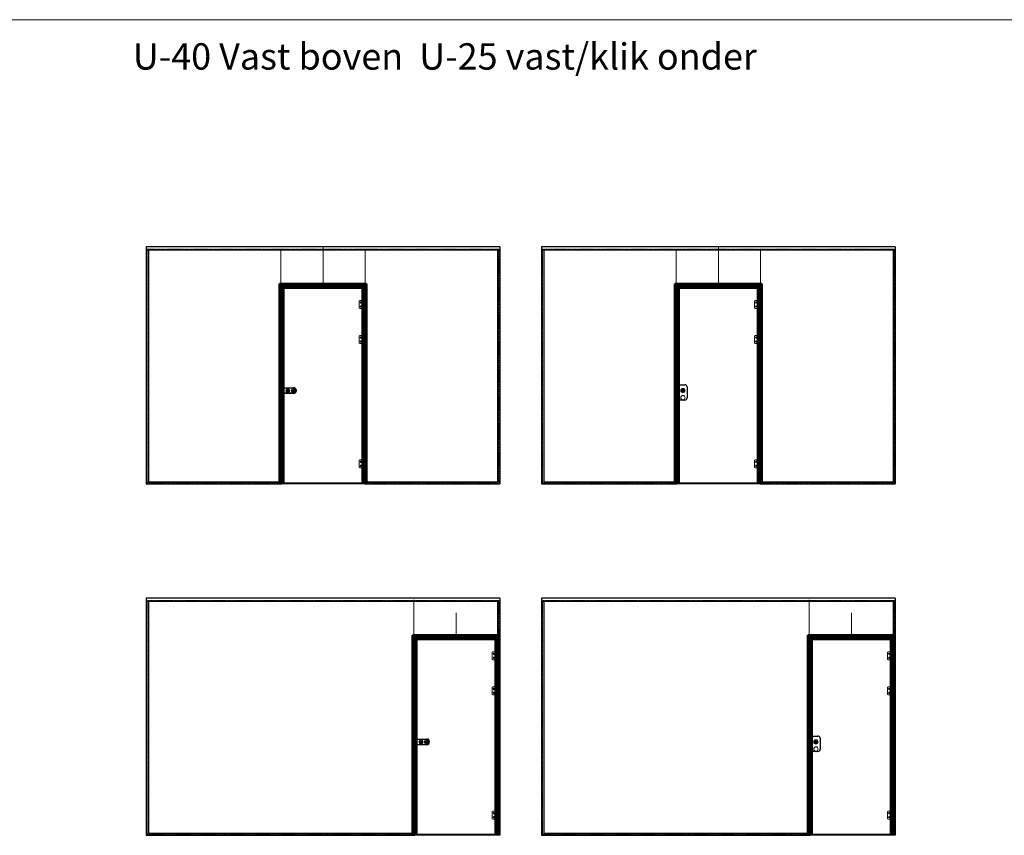
# Model space of a CAD drawing. Units: millimetres. Extents: x -13010 to 220590, y -39988 to 46117.
# Drawn here: x 60730 to 71937, y 36832 to 46117 of the extents above; entities that cross this region are included whole.
import ezdxf

# ---------------------------------------------------------------- set-up
doc = ezdxf.new("R2010")
doc.units = ezdxf.units.MM
for name, pattern in [('CENTRE', [50.8, 31.75, -6.35, 6.35, -6.35]), ('Dash', [6.35, 3.175, -3.175]), ('DASHED', [0.2068, 0.1655, -0.0413]), ('HIDDEN', [4.5, 1.5, -1.5, 1.5]), ('MITTELLINIE-K', [0.28, 0.2, -0.04, 0, -0.04]), ('VERDECKT', [0.2, 0.1, -0.1])]:
    doc.linetypes.add(name, pattern=pattern)
doc.layers.get('0').update_dxf_attribs({"lineweight": 9})
for name, color, linetype, lineweight in [('34 glas', 1, 'Continuous', 9), ('6045 kozijnprofiel', 160, 'Continuous', 50), ('freeslijn', 230, 'Continuous', 9), ('paumelle glasdeur', 42, 'Continuous', 9), ('ZEICHNUNG', 7, 'Continuous', 18)]:
    doc.layers.add(name, color=color, linetype=linetype, lineweight=lineweight)
for name, color, linetype in [('as', 160, 'Continuous'), ('beslag', 53, 'Continuous'), ('Dick', 5, 'Continuous'), ('Mittellinie', 7, 'CENTRE'), ('Mittellinie-K', 7, 'MITTELLINIE-K'), ('paumelle vastdeel', 10, 'Continuous'), ('tekst', 7, 'Continuous'), ('u profiel', 6, 'Continuous'), ('vastdeel', 1, 'Continuous'), ('Verdeckt', 7, 'VERDECKT'), ('voetstuk', 35, 'Continuous')]:
    doc.layers.add(name, color=color, linetype=linetype)
doc.styles.get("Standard").update_dxf_attribs({"font": 'calibri.ttf'})

# ---------------------------------------------------------------- blocks, each defined once
blk = doc.blocks.new('A$C49C10B8F')
at = {"layer": 'voetstuk'}
for p, q in [((0, 3), (0, 0)), ((0, 3), (32, 3)), ((0, 0), (56, 0)), ((34, 3), (54, 3)), ((54, 27), (54, 3)), ((54, 27), (56, 27)), ((56, 27), (56, 0))]:
    blk.add_line(p, q, dxfattribs=at)
at = {"layer": 'voetstuk', "linetype": 'DASHED', "lineweight": 9}
for p, q in [((15, 1), (13, 3)), ((21, 1), (23, 3)), ((41, 1), (39, 3)), ((47, 1), (49, 3))]:
    blk.add_line(p, q, dxfattribs=at)
at = {"layer": 'voetstuk', "linetype": 'DASHED'}
for p, q in [((15, 1), (15, 0)), ((21, 1), (21, 0)), ((41, 1), (41, 0)), ((47, 1), (47, 0))]:
    blk.add_line(p, q, dxfattribs=at)
at = {"layer": 'voetstuk', "linetype": 'HIDDEN'}
for p, q in [((32, 3), (33, 1)), ((34, 3), (33, 1)), ((54, 25), (56, 25)), ((54, 20), (56, 20)), ((54, 14), (56, 14)), ((54, 9), (56, 9))]:
    blk.add_line(p, q, dxfattribs=at)
blk = doc.blocks.new('studio rondo loopslot')
at = {"layer": '34 glas'}
for centre in [(-121, 0), (-60, 0)]:
    blk.add_circle(centre, 22.5, dxfattribs=at)
at = {"layer": 'beslag'}
for p, q in [((-126, 33), (0, 33)), ((-126, 31), (-2, 31)), ((-72, 5), (-59, 5)), ((-2, 31), (-2, -31)), ((0, 33), (0, -32)), ((0, 15), (10, 15)), ((10, -14), (10, 15)), ((-2, -31), (-126, -31)), ((0, -32), (-126, -32)), ((-72, -5), (-59, -5)), ((0, -14), (10, -14))]:
    blk.add_line(p, q, dxfattribs=at)
for radius in [13, 10]:
    blk.add_circle((-118, 0), radius, dxfattribs=at)
for centre, radius, start, end in [((-126, 0), 32.5, 90, 270), ((-126, 0), 31, 90, 270), ((-72, 0), 5.3, 90, 270), ((-52, 0), 8.8, 217.0328, 142.9672)]:
    blk.add_arc(centre, radius, start, end, dxfattribs=at)
at = {"layer": 'beslag', "color": 0, "linetype": 'ByBlock'}
for p in [(-60, 18), (0, 8), (0, -27)]:
    blk.add_point(p, dxfattribs=at)
blk = doc.blocks.new('A$C0700132D')
at = {"layer": 'paumelle glasdeur', "linetype": 'Continuous'}
for p, q in [((-2, 90), (-2, 48)), ((-2, 90), (52, 90)), ((14, 48), (-2, 48)), ((1, 88), (12, 88)), ((52, 0), (11, 0)), ((62, 80), (62, 10))]:
    blk.add_line(p, q, dxfattribs=at)
at = {"layer": 'paumelle glasdeur', "linetype": 'HIDDEN', "ltscale": 4}
for p, q in [((1, 88), (1, 48)), ((12, 88), (12, 48))]:
    blk.add_line(p, q, dxfattribs=at)
at = {"layer": 'paumelle glasdeur', "linetype": 'Continuous', "lineweight": 9}
for p, q in [((11, 90), (11, 0)), ((13, 90), (13, 48)), ((14, 90), (14, 48))]:
    blk.add_line(p, q, dxfattribs=at)
at = {"layer": 'paumelle glasdeur', "linetype": 'HIDDEN', "ltscale": 2}
for centre in [(40, 68), (40, 23)]:
    blk.add_circle(centre, 6, dxfattribs=at)
at = {"layer": 'paumelle glasdeur'}
for centre in [(40, 68), (40, 23)]:
    blk.add_circle(centre, 3.25, dxfattribs=at)
at = {"layer": 'paumelle glasdeur', "linetype": 'Continuous'}
for centre, start, end in [((52, 80), 0, 90), ((52, 10), 270, 0)]:
    blk.add_arc(centre, 10, start, end, dxfattribs=at)
blk = doc.blocks.new('A$C70003B94')
at = {"layer": 'as', "linetype": 'Continuous'}
for p, q in [((0, 46), (16, 46)), ((0, 44), (0, 46)), ((0, 44), (16, 44)), ((3, 86), (12, 86)), ((3, 66), (3, 86)), ((3, 46), (3, 66)), ((3, 14), (3, 44)), ((13, 14), (3, 14)), ((12, 86), (13, 66)), ((13, 46), (13, 66)), ((13, 14), (13, 44)), ((16, 44), (16, 46))]:
    blk.add_line(p, q, dxfattribs=at)
at = {"layer": 'as', "linetype": 'HIDDEN'}
for p, q in [((3, 44), (3, 46)), ((13, 44), (13, 46))]:
    blk.add_line(p, q, dxfattribs=at)
blk.add_arc((8, 84), 3, 144.3147, 35.6853, dxfattribs=at)
at = {"layer": 'as', "linetype": 'Continuous'}
blk.add_arc((8, 84), 3, 35.6853, 144.3147, dxfattribs=at)
blk = doc.blocks.new('A$C7484727F')
at = {"layer": 'paumelle vastdeel', "linetype": 'Continuous', "lineweight": 9}
for centre in [(6, 39), (6, 6)]:
    blk.add_circle(centre, 1.57, dxfattribs=at)
at = {"layer": 'vastdeel', "linetype": 'Continuous'}
for p, q in [((0, 45), (0, 0)), ((32, 45), (0, 45)), ((19, 0), (0, 0)), ((16, 45), (16, 0)), ((19, 45), (19, 0)), ((29, 45), (29, 0)), ((32, 0), (29, 0)), ((32, 45), (32, 0))]:
    blk.add_line(p, q, dxfattribs=at)
at = {"layer": 'vastdeel', "linetype": 'HIDDEN'}
blk.add_line((19, 0), (29, 0), dxfattribs=at)

msp = doc.modelspace()

# ---------------------------------------------------------------- linework, layer by layer
for p, q in [((64682, 40832), (63712, 40832)), ((69182, 40832), (68212, 40832)), ((66195, 36832), (65226, 36832)), ((70695, 36832), (69726, 36832))]:
    msp.add_line(p, q)
at = {"layer": '34 glas', "linetype": 'Dash'}
for p, q in [((63702, 43504), (62182, 43504)), ((62182, 43504), (62182, 40844)), ((63702, 43504), (63702, 40844)), ((64662, 43504), (63702, 43504)), ((66183, 43504), (64663, 43504)), ((64663, 43504), (64663, 40844)), ((66183, 43504), (66183, 40844)), ((68202, 43504), (66682, 43504)), ((66682, 43504), (66682, 40844)), ((68202, 43504), (68202, 40844)), ((69162, 43504), (68202, 43504)), ((70683, 43504), (69163, 43504)), ((69163, 43504), (69163, 40844)), ((70683, 43504), (70683, 40844)), ((62182, 40844), (63702, 40844)), ((64663, 40844), (66183, 40844)), ((66682, 40844), (68202, 40844)), ((69163, 40844), (70683, 40844)), ((65215, 39504), (62182, 39504)), ((62182, 39504), (62182, 36844)), ((65215, 39512), (65215, 36844)), ((66183, 39504), (65216, 39504)), ((66183, 39504), (66183, 39095)), ((69715, 39504), (66682, 39504)), ((66682, 39504), (66682, 36844)), ((69715, 39512), (69715, 36844)), ((70683, 39504), (69716, 39504)), ((70683, 39504), (70683, 39095)), ((62182, 36844), (65215, 36844)), ((66682, 36844), (69715, 36844))]:
    msp.add_line(p, q, dxfattribs=at)
at = {"layer": '34 glas'}
for p, q in [((63702, 43504), (63702, 43095)), ((64662, 43504), (64662, 43095)), ((68202, 43504), (68202, 43095)), ((69162, 43504), (69162, 43095)), ((64662, 43095), (63702, 43095)), ((64644, 43076), (63722, 43076)), ((63722, 43076), (63722, 40845)), ((64644, 40845), (64644, 43076)), ((69162, 43095), (68202, 43095)), ((69144, 43076), (68222, 43076)), ((68222, 43076), (68222, 40845)), ((69144, 40845), (69144, 43076)), ((63722, 40845), (64644, 40845)), ((68222, 40845), (69144, 40845)), ((65216, 39504), (65216, 39095)), ((69716, 39504), (69716, 39095)), ((66183, 39095), (65216, 39095)), ((66158, 39076), (65236, 39076)), ((65236, 39076), (65236, 36845)), ((66158, 36845), (66158, 39076)), ((70683, 39095), (69716, 39095)), ((70658, 39076), (69736, 39076)), ((69736, 39076), (69736, 36845)), ((70658, 36845), (70658, 39076)), ((65236, 36845), (66158, 36845)), ((69736, 36845), (70658, 36845))]:
    msp.add_line(p, q, dxfattribs=at)
for centre, radius in [((64614, 42898), 8), ((64614, 42853), 8), ((69114, 42898), 8), ((69114, 42853), 8), ((64614, 42498), 8), ((69114, 42498), 8), ((64614, 42453), 8), ((69114, 42453), 8), ((68279, 41895), 25), ((68279, 41815), 25), ((64614, 41084), 8), ((64614, 41039), 8), ((69114, 41084), 8), ((69114, 41039), 8), ((66127, 38898), 8), ((70627, 38898), 8), ((66127, 38853), 8), ((70627, 38853), 8), ((66127, 38498), 8), ((66127, 38453), 8), ((70627, 38498), 8), ((70627, 38453), 8), ((69793, 37895), 25), ((69793, 37815), 25), ((66127, 37084), 8), ((66127, 37039), 8), ((70627, 37084), 8), ((70627, 37039), 8)]:
    msp.add_circle(centre, radius, dxfattribs=at)
at = {"layer": '6045 kozijnprofiel', "linetype": 'Continuous', "lineweight": 9, "ltscale": 10}
for p, q in [((64183, 43110), (64183, 43532)), ((68683, 43110), (68683, 43532)), ((63733, 43065), (63688, 43110)), ((68233, 43065), (68188, 43110)), ((65696, 39110), (65696, 39363)), ((70196, 39110), (70196, 39363)), ((65246, 39065), (65201, 39110)), ((69746, 39065), (69701, 39110))]:
    msp.add_line(p, q, dxfattribs=at)
at = {"layer": '6045 kozijnprofiel'}
for p, q in [((64678, 43110), (63688, 43110)), ((63688, 43110), (63688, 40832)), ((64648, 43080), (63718, 43080)), ((63718, 43080), (63718, 40832)), ((64633, 43065), (63733, 43065)), ((63733, 43065), (63733, 40832)), ((64633, 43065), (64633, 40832)), ((64648, 43080), (64648, 40832)), ((64678, 43110), (64678, 40832)), ((69178, 43110), (68188, 43110)), ((68188, 43110), (68188, 40832)), ((69148, 43080), (68218, 43080)), ((68218, 43080), (68218, 40832)), ((69133, 43065), (68233, 43065)), ((68233, 43065), (68233, 40832)), ((69133, 43065), (69133, 40832)), ((69148, 43080), (69148, 40832)), ((69178, 43110), (69178, 40832)), ((66191, 39110), (65201, 39110)), ((65201, 39110), (65201, 36832)), ((66161, 39080), (65231, 39080)), ((65231, 39080), (65231, 36832)), ((66146, 39065), (65246, 39065)), ((65246, 39065), (65246, 36832)), ((66146, 39065), (66146, 36832)), ((66161, 39080), (66161, 36832)), ((66191, 39110), (66191, 36832)), ((70691, 39110), (69701, 39110)), ((69701, 39110), (69701, 36832)), ((70661, 39080), (69731, 39080)), ((69731, 39080), (69731, 36832)), ((70646, 39065), (69746, 39065)), ((69746, 39065), (69746, 36832)), ((70646, 39065), (70646, 36832)), ((70661, 39080), (70661, 36832)), ((70691, 39110), (70691, 36832))]:
    msp.add_line(p, q, dxfattribs=at)
at = {"layer": '6045 kozijnprofiel', "color": 3}
for p, q in [((63709, 40857), (63709, 40832)), ((64658, 40857), (64658, 40832)), ((68209, 40857), (68209, 40832)), ((69158, 40857), (69158, 40832)), ((65222, 36857), (65222, 36832)), ((69722, 36857), (69722, 36832))]:
    msp.add_line(p, q, dxfattribs=at)
at = {"layer": 'Dick'}
for p, q in [((68211, 41940), (68211, 41937)), ((68211, 41934), (68211, 41937)), ((68212, 41937), (68211, 41937)), ((68211, 41913), (68211, 41934)), ((68212, 41934), (68211, 41934)), ((68212, 41913), (68211, 41913)), ((68211, 41913), (68211, 41909)), ((68212, 41940), (68219, 41940)), ((68219, 41937), (68212, 41937)), ((68219, 41934), (68212, 41934)), ((68219, 41913), (68212, 41913)), ((68219, 41940), (68222, 41940)), ((68219, 41937), (68219, 41940)), ((68219, 41937), (68219, 41934)), ((68222, 41937), (68219, 41937)), ((68219, 41934), (68219, 41913)), ((68222, 41934), (68219, 41934)), ((68222, 41913), (68219, 41913)), ((68219, 41909), (68219, 41913)), ((68222, 41962), (68224, 41960)), ((68222, 41962), (68302, 41962)), ((68222, 41787), (68222, 41962)), ((68222, 41952), (68222, 41944)), ((68222, 41952), (68222, 41952)), ((68222, 41944), (68222, 41944)), ((68327, 41937), (68327, 41812)), ((68211, 41907), (68211, 41909)), ((68212, 41909), (68211, 41909)), ((68219, 41909), (68212, 41909)), ((68212, 41906), (68219, 41906)), ((68219, 41909), (68219, 41907)), ((68222, 41909), (68219, 41909)), ((68219, 41906), (68222, 41906)), ((68222, 41857), (68221, 41856)), ((68222, 41856), (68221, 41856)), ((68221, 41823), (68221, 41856)), ((68222, 41823), (68221, 41823)), ((68222, 41823), (68221, 41823)), ((68222, 41857), (68222, 41857)), ((68222, 41823), (68222, 41856)), ((68222, 41823), (68222, 41823)), ((68222, 41818), (68222, 41810)), ((68222, 41818), (68222, 41818)), ((68222, 41810), (68222, 41810)), ((68274, 41900), (68283, 41900)), ((68274, 41890), (68274, 41900)), ((68274, 41900), (68275, 41899)), ((68274, 41890), (68275, 41891)), ((68276, 41890), (68274, 41890)), ((68275, 41899), (68283, 41899)), ((68275, 41891), (68275, 41899)), ((68276, 41891), (68275, 41891)), ((68276, 41891), (68276, 41890)), ((68276, 41890), (68276, 41887)), ((68276, 41890), (68282, 41890)), ((68282, 41889), (68276, 41889)), ((68282, 41891), (68282, 41887)), ((68284, 41891), (68282, 41891)), ((68282, 41891), (68282, 41891)), ((68283, 41891), (68282, 41891)), ((68283, 41900), (68284, 41891)), ((68283, 41899), (68283, 41900)), ((68283, 41899), (68283, 41891)), ((68284, 41891), (68283, 41891)), ((68224, 41789), (68222, 41787)), ((68302, 41787), (68222, 41787)), ((68234, 41783), (68233, 41783)), ((68278, 41787), (68278, 41786)), ((68278, 41786), (68280, 41786)), ((68280, 41787), (68280, 41786)), ((69725, 37940), (69732, 37940)), ((69725, 37940), (69725, 37937)), ((69725, 37934), (69725, 37937)), ((69732, 37937), (69725, 37937)), ((69725, 37937), (69725, 37937)), ((69725, 37913), (69725, 37934)), ((69732, 37934), (69725, 37934)), ((69725, 37934), (69725, 37934)), ((69732, 37913), (69725, 37913)), ((69725, 37913), (69725, 37913)), ((69725, 37913), (69725, 37909)), ((69725, 37907), (69725, 37909)), ((69725, 37909), (69725, 37909)), ((69732, 37909), (69725, 37909)), ((69725, 37906), (69732, 37906)), ((69732, 37940), (69736, 37940)), ((69732, 37937), (69732, 37940)), ((69732, 37937), (69732, 37934)), ((69736, 37937), (69732, 37937)), ((69732, 37934), (69732, 37913)), ((69736, 37934), (69732, 37934)), ((69736, 37913), (69732, 37913)), ((69732, 37909), (69732, 37913)), ((69732, 37909), (69732, 37907)), ((69736, 37909), (69732, 37909)), ((69732, 37906), (69736, 37906)), ((69736, 37962), (69738, 37960)), ((69736, 37962), (69816, 37962)), ((69736, 37787), (69736, 37962)), ((69736, 37952), (69736, 37944)), ((69736, 37952), (69736, 37952)), ((69736, 37944), (69736, 37944)), ((69787, 37900), (69797, 37900)), ((69788, 37890), (69787, 37900)), ((69787, 37900), (69788, 37899)), ((69788, 37899), (69796, 37899)), ((69788, 37891), (69788, 37899)), ((69788, 37890), (69788, 37891)), ((69790, 37890), (69788, 37890)), ((69790, 37891), (69789, 37891)), ((69790, 37891), (69790, 37890)), ((69790, 37890), (69790, 37887)), ((69790, 37890), (69795, 37890)), ((69795, 37889), (69790, 37889)), ((69795, 37891), (69795, 37887)), ((69797, 37891), (69795, 37891)), ((69795, 37891), (69795, 37891)), ((69796, 37891), (69795, 37891)), ((69796, 37899), (69797, 37900)), ((69796, 37899), (69796, 37891)), ((69797, 37891), (69796, 37891)), ((69797, 37900), (69797, 37891)), ((69841, 37937), (69841, 37812)), ((69736, 37857), (69735, 37857)), ((69735, 37857), (69735, 37856)), ((69736, 37856), (69735, 37856)), ((69735, 37823), (69735, 37856)), ((69736, 37823), (69735, 37823)), ((69736, 37823), (69735, 37823)), ((69735, 37823), (69735, 37823)), ((69736, 37823), (69736, 37856)), ((69736, 37818), (69736, 37810)), ((69736, 37818), (69736, 37818)), ((69736, 37810), (69736, 37810)), ((69738, 37789), (69736, 37787)), ((69816, 37787), (69736, 37787)), ((69748, 37783), (69746, 37783)), ((69791, 37787), (69791, 37786)), ((69791, 37786), (69794, 37786)), ((69794, 37787), (69794, 37786))]:
    msp.add_line(p, q, dxfattribs=at)
for centre, radius in [((68279, 41895), 13.5), ((68279, 41895), 9.25), ((68279, 41895), 9.05), ((69792, 37895), 13.5), ((69792, 37895), 9.25), ((69792, 37895), 9.05)]:
    msp.add_circle(centre, radius, dxfattribs=at)
for centre, radius, start, end in [((68212, 41940), 0.5, 90, 180), ((68302, 41937), 25, 0, 90), ((68212, 41907), 0.5, 180, 270), ((68279, 41895), 8.95, 291.6465, 250.3535), ((68276, 41887), 0.3, 250.3535, 1), ((68279, 41895), 8.95, 250.3535, 291.6465), ((68282, 41887), 0.3, 181, 291.6465), ((68302, 41812), 25, 270, 0), ((69725, 37940), 0.5, 90, 180), ((69725, 37907), 0.5, 180, 270), ((69792, 37895), 8.95, 291.6465, 250.3535), ((69789, 37887), 0.3, 250.3535, 1), ((69792, 37895), 8.95, 250.3535, 291.6465), ((69795, 37887), 0.3, 181, 291.6465), ((69816, 37937), 25, 0, 90), ((69816, 37812), 25, 270, 0)]:
    msp.add_arc(centre, radius, start, end, dxfattribs=at)
at = {"layer": 'Dick', "extrusion": (0, 0, -1)}
for centre, major_axis, start_param, end_param in [((68219, 41940), (0, -0.5), 1.570796, 3.141593), ((68219, 41907), (0, 0.5), 3.141593, 4.712389), ((69732, 37940), (0, -0.5), 1.570796, 3.141593), ((69732, 37907), (0, 0.5), 3.141593, 4.712389)]:
    msp.add_ellipse(centre, major_axis=major_axis, ratio=0.052408, start_param=start_param, end_param=end_param, dxfattribs=at)
at = {"layer": 'Dick'}
for points, knots in [([(68222, 41856), (68222, 41856), (68222, 41856), (68222, 41856), (68222, 41856), (68222, 41856), (68222, 41856), (68222, 41856), (68222, 41856), (68222, 41856), (68222, 41856), (68222, 41856), (68222, 41856), (68222, 41856), (68222, 41856), (68222, 41856), (68222, 41856), (68222, 41856), (68222, 41856)], [0, 0, 0, 0, 0.0572699, 0.0572699, 0.0572699, 0.1144478, 0.1144478, 0.1144478, 0.1714836, 0.1714836, 0.1714836, 0.228622, 0.228622, 0.228622, 0.2858464, 0.2858464, 0.2858464, 0.3285024, 0.3285024, 0.3285024, 0.3285024]), ([(68222, 41823), (68222, 41823), (68222, 41823), (68222, 41823), (68222, 41823), (68222, 41823), (68222, 41823), (68222, 41823), (68222, 41823), (68222, 41823), (68222, 41823), (68222, 41823), (68222, 41823), (68222, 41823), (68222, 41823), (68222, 41823)], [0.5871303, 0.5871303, 0.5871303, 0.5871303, 0.6299919, 0.6299919, 0.6299919, 0.6870822, 0.6870822, 0.6870822, 0.8014686, 0.8014686, 0.8014686, 0.8585225, 0.8585225, 0.8585225, 0.9156707, 0.9156707, 0.9156707, 0.9156707]), ([(68275, 41899), (68275, 41899), (68275, 41899), (68275, 41899), (68275, 41899), (68275, 41899), (68275, 41899), (68275, 41899), (68275, 41899), (68275, 41899), (68275, 41899), (68275, 41899), (68275, 41899), (68275, 41899), (68275, 41899), (68275, 41899), (68275, 41899), (68275, 41899), (68275, 41899), (68275, 41899), (68275, 41899), (68275, 41899), (68275, 41899), (68275, 41899), (68275, 41899)], [0, 0, 0, 0, 0.115413, 0.115413, 0.115413, 0.231917, 0.231917, 0.231917, 0.350535, 0.350535, 0.350535, 0.472157, 0.472157, 0.472157, 0.597497, 0.597497, 0.597497, 0.727074, 0.727074, 0.727074, 0.861202, 0.861202, 0.861202, 1, 1, 1, 1]), ([(68275, 41899), (68275, 41899), (68275, 41899), (68275, 41899), (68275, 41899), (68275, 41899), (68275, 41899), (68275, 41899), (68275, 41899), (68275, 41899), (68275, 41899), (68275, 41899), (68275, 41899), (68275, 41899), (68275, 41899), (68275, 41899), (68275, 41899), (68275, 41899), (68275, 41899), (68275, 41899), (68275, 41899), (68275, 41899), (68275, 41899), (68275, 41899), (68275, 41899)], [0, 0, 0, 0, 0.138798, 0.138798, 0.138798, 0.272926, 0.272926, 0.272926, 0.402503, 0.402503, 0.402503, 0.527843, 0.527843, 0.527843, 0.649465, 0.649465, 0.649465, 0.768083, 0.768083, 0.768083, 0.884587, 0.884587, 0.884587, 1, 1, 1, 1]), ([(68275, 41891), (68275, 41891), (68275, 41891), (68275, 41891), (68275, 41891), (68275, 41891), (68275, 41891), (68275, 41891), (68275, 41891), (68275, 41891), (68275, 41891), (68275, 41891), (68275, 41891), (68275, 41891), (68275, 41891), (68275, 41891), (68275, 41891), (68275, 41891), (68275, 41891), (68275, 41891), (68275, 41891), (68275, 41891), (68275, 41891), (68275, 41891), (68275, 41891)], [0, 0, 0, 0, 0.115413, 0.115413, 0.115413, 0.231917, 0.231917, 0.231917, 0.350535, 0.350535, 0.350535, 0.472157, 0.472157, 0.472157, 0.597497, 0.597497, 0.597497, 0.727074, 0.727074, 0.727074, 0.861202, 0.861202, 0.861202, 1, 1, 1, 1]), ([(68275, 41891), (68275, 41891), (68275, 41891), (68275, 41891), (68275, 41891), (68275, 41891), (68275, 41891), (68275, 41891), (68275, 41891), (68275, 41891), (68275, 41891), (68275, 41891), (68275, 41891), (68275, 41891), (68275, 41891), (68275, 41891), (68275, 41891), (68275, 41891), (68275, 41891), (68275, 41891), (68275, 41891), (68275, 41891), (68275, 41891), (68275, 41891), (68275, 41891)], [0, 0, 0, 0, 0.138798, 0.138798, 0.138798, 0.272926, 0.272926, 0.272926, 0.402503, 0.402503, 0.402503, 0.527843, 0.527843, 0.527843, 0.649465, 0.649465, 0.649465, 0.768083, 0.768083, 0.768083, 0.884587, 0.884587, 0.884587, 1, 1, 1, 1]), ([(68283, 41899), (68283, 41899), (68283, 41899), (68283, 41899), (68283, 41899), (68283, 41899), (68283, 41899), (68283, 41899), (68283, 41899), (68283, 41899), (68283, 41899), (68283, 41899), (68283, 41899), (68283, 41899), (68283, 41899), (68283, 41899), (68283, 41899), (68283, 41899), (68283, 41899), (68283, 41899), (68283, 41899), (68283, 41899), (68283, 41899), (68283, 41899), (68283, 41899)], [0, 0, 0, 0, 0.115413, 0.115413, 0.115413, 0.231917, 0.231917, 0.231917, 0.350535, 0.350535, 0.350535, 0.472157, 0.472157, 0.472157, 0.597497, 0.597497, 0.597497, 0.727074, 0.727074, 0.727074, 0.861202, 0.861202, 0.861202, 1, 1, 1, 1]), ([(68283, 41899), (68283, 41899), (68283, 41899), (68283, 41899), (68283, 41899), (68283, 41899), (68283, 41899), (68283, 41899), (68283, 41899), (68283, 41899), (68283, 41899), (68283, 41899), (68283, 41899), (68283, 41899), (68283, 41899), (68283, 41899), (68283, 41899), (68283, 41899), (68283, 41899), (68283, 41899), (68283, 41899), (68283, 41899), (68283, 41899), (68283, 41899), (68283, 41899)], [0, 0, 0, 0, 0.138798, 0.138798, 0.138798, 0.272926, 0.272926, 0.272926, 0.402503, 0.402503, 0.402503, 0.527843, 0.527843, 0.527843, 0.649465, 0.649465, 0.649465, 0.768083, 0.768083, 0.768083, 0.884587, 0.884587, 0.884587, 1, 1, 1, 1]), ([(68283, 41891), (68283, 41891), (68283, 41891), (68283, 41891), (68283, 41891), (68283, 41891), (68283, 41891), (68283, 41891), (68283, 41891), (68283, 41891), (68283, 41891), (68283, 41891), (68283, 41891), (68283, 41891), (68283, 41891), (68283, 41891), (68283, 41891), (68283, 41891), (68283, 41891), (68283, 41891), (68283, 41891), (68283, 41891), (68283, 41891), (68283, 41891), (68283, 41891)], [0, 0, 0, 0, 0.138798, 0.138798, 0.138798, 0.272926, 0.272926, 0.272926, 0.402503, 0.402503, 0.402503, 0.527843, 0.527843, 0.527843, 0.649465, 0.649465, 0.649465, 0.768083, 0.768083, 0.768083, 0.884587, 0.884587, 0.884587, 1, 1, 1, 1]), ([(68283, 41891), (68283, 41891), (68283, 41891), (68283, 41891), (68283, 41891), (68283, 41891), (68283, 41891), (68283, 41891), (68283, 41891), (68283, 41891), (68283, 41891), (68283, 41891), (68283, 41891), (68283, 41891), (68283, 41891), (68283, 41891), (68283, 41891), (68283, 41891), (68283, 41891), (68283, 41891), (68283, 41891), (68283, 41891), (68283, 41891), (68283, 41891), (68283, 41891)], [0, 0, 0, 0, 0.115413, 0.115413, 0.115413, 0.231917, 0.231917, 0.231917, 0.350535, 0.350535, 0.350535, 0.472157, 0.472157, 0.472157, 0.597497, 0.597497, 0.597497, 0.727074, 0.727074, 0.727074, 0.861202, 0.861202, 0.861202, 1, 1, 1, 1]), ([(69788, 37899), (69788, 37899), (69788, 37899), (69788, 37899), (69788, 37899), (69788, 37899), (69788, 37899), (69788, 37899), (69788, 37899), (69788, 37899), (69788, 37899), (69788, 37899), (69788, 37899), (69788, 37899), (69788, 37899), (69788, 37899), (69788, 37899), (69788, 37899), (69788, 37899), (69788, 37899), (69788, 37899), (69788, 37899), (69788, 37899), (69788, 37899), (69788, 37899)], [0, 0, 0, 0, 0.115413, 0.115413, 0.115413, 0.231917, 0.231917, 0.231917, 0.350535, 0.350535, 0.350535, 0.472157, 0.472157, 0.472157, 0.597497, 0.597497, 0.597497, 0.727074, 0.727074, 0.727074, 0.861202, 0.861202, 0.861202, 1, 1, 1, 1]), ([(69788, 37899), (69788, 37899), (69788, 37899), (69788, 37899), (69788, 37899), (69788, 37899), (69788, 37899), (69788, 37899), (69788, 37899), (69788, 37899), (69788, 37899), (69788, 37899), (69788, 37899), (69788, 37899), (69788, 37899), (69788, 37899), (69788, 37899), (69788, 37899), (69788, 37899), (69788, 37899), (69788, 37899), (69788, 37899), (69788, 37899), (69788, 37899), (69788, 37899)], [0, 0, 0, 0, 0.138798, 0.138798, 0.138798, 0.272926, 0.272926, 0.272926, 0.402503, 0.402503, 0.402503, 0.527843, 0.527843, 0.527843, 0.649465, 0.649465, 0.649465, 0.768083, 0.768083, 0.768083, 0.884587, 0.884587, 0.884587, 1, 1, 1, 1]), ([(69788, 37891), (69788, 37891), (69788, 37891), (69788, 37891), (69788, 37891), (69788, 37891), (69788, 37891), (69788, 37891), (69788, 37891), (69788, 37891), (69788, 37891), (69788, 37891), (69788, 37891), (69788, 37891), (69788, 37891), (69788, 37891), (69788, 37891), (69788, 37891), (69788, 37891), (69788, 37891), (69788, 37891), (69788, 37891), (69788, 37891), (69788, 37891), (69788, 37891)], [0, 0, 0, 0, 0.115413, 0.115413, 0.115413, 0.231917, 0.231917, 0.231917, 0.350535, 0.350535, 0.350535, 0.472157, 0.472157, 0.472157, 0.597497, 0.597497, 0.597497, 0.727074, 0.727074, 0.727074, 0.861202, 0.861202, 0.861202, 1, 1, 1, 1]), ([(69788, 37891), (69788, 37891), (69788, 37891), (69788, 37891), (69788, 37891), (69788, 37891), (69788, 37891), (69788, 37891), (69788, 37891), (69788, 37891), (69788, 37891), (69788, 37891), (69788, 37891), (69788, 37891), (69788, 37891), (69788, 37891), (69788, 37891), (69788, 37891), (69788, 37891), (69788, 37891), (69789, 37891), (69789, 37891), (69789, 37891), (69789, 37891), (69789, 37891)], [0, 0, 0, 0, 0.138798, 0.138798, 0.138798, 0.272926, 0.272926, 0.272926, 0.402503, 0.402503, 0.402503, 0.527843, 0.527843, 0.527843, 0.649465, 0.649465, 0.649465, 0.768083, 0.768083, 0.768083, 0.884587, 0.884587, 0.884587, 1, 1, 1, 1]), ([(69796, 37899), (69796, 37899), (69796, 37899), (69796, 37899), (69796, 37899), (69796, 37899), (69796, 37899), (69796, 37899), (69796, 37899), (69796, 37899), (69796, 37899), (69796, 37899), (69796, 37899), (69796, 37899), (69796, 37899), (69796, 37899), (69796, 37899), (69796, 37899), (69796, 37899), (69796, 37899), (69796, 37899), (69796, 37899), (69796, 37899), (69796, 37899), (69796, 37899)], [0, 0, 0, 0, 0.115413, 0.115413, 0.115413, 0.231917, 0.231917, 0.231917, 0.350535, 0.350535, 0.350535, 0.472157, 0.472157, 0.472157, 0.597497, 0.597497, 0.597497, 0.727074, 0.727074, 0.727074, 0.861202, 0.861202, 0.861202, 1, 1, 1, 1]), ([(69796, 37899), (69796, 37899), (69796, 37899), (69796, 37899), (69796, 37899), (69796, 37899), (69796, 37899), (69796, 37899), (69796, 37899), (69796, 37899), (69796, 37899), (69796, 37899), (69796, 37899), (69796, 37899), (69796, 37899), (69796, 37899), (69796, 37899), (69796, 37899), (69796, 37899), (69796, 37899), (69796, 37899), (69796, 37899), (69796, 37899), (69796, 37899), (69796, 37899)], [0, 0, 0, 0, 0.138798, 0.138798, 0.138798, 0.272926, 0.272926, 0.272926, 0.402503, 0.402503, 0.402503, 0.527843, 0.527843, 0.527843, 0.649465, 0.649465, 0.649465, 0.768083, 0.768083, 0.768083, 0.884587, 0.884587, 0.884587, 1, 1, 1, 1]), ([(69796, 37891), (69796, 37891), (69796, 37891), (69796, 37891), (69796, 37891), (69796, 37891), (69796, 37891), (69796, 37891), (69796, 37891), (69796, 37891), (69796, 37891), (69796, 37891), (69796, 37891), (69796, 37891), (69796, 37891), (69796, 37891), (69796, 37891), (69796, 37891), (69796, 37891), (69796, 37891), (69796, 37891), (69796, 37891), (69796, 37891), (69796, 37891), (69796, 37891)], [0, 0, 0, 0, 0.138798, 0.138798, 0.138798, 0.272926, 0.272926, 0.272926, 0.402503, 0.402503, 0.402503, 0.527843, 0.527843, 0.527843, 0.649465, 0.649465, 0.649465, 0.768083, 0.768083, 0.768083, 0.884587, 0.884587, 0.884587, 1, 1, 1, 1]), ([(69796, 37891), (69796, 37891), (69796, 37891), (69796, 37891), (69796, 37891), (69796, 37891), (69796, 37891), (69796, 37891), (69796, 37891), (69796, 37891), (69796, 37891), (69796, 37891), (69796, 37891), (69796, 37891), (69796, 37891), (69796, 37891), (69796, 37891), (69796, 37891), (69796, 37891), (69796, 37891), (69796, 37891), (69796, 37891), (69796, 37891), (69796, 37891), (69796, 37891)], [0, 0, 0, 0, 0.115413, 0.115413, 0.115413, 0.231917, 0.231917, 0.231917, 0.350535, 0.350535, 0.350535, 0.472157, 0.472157, 0.472157, 0.597497, 0.597497, 0.597497, 0.727074, 0.727074, 0.727074, 0.861202, 0.861202, 0.861202, 1, 1, 1, 1]), ([(69736, 37856), (69736, 37856), (69736, 37856), (69736, 37856), (69736, 37856), (69736, 37856), (69736, 37856), (69736, 37856), (69736, 37856), (69736, 37856), (69736, 37856), (69736, 37856), (69736, 37856), (69736, 37856), (69736, 37856), (69736, 37856), (69736, 37856), (69736, 37856), (69736, 37856)], [0, 0, 0, 0, 0.0572699, 0.0572699, 0.0572699, 0.1144478, 0.1144478, 0.1144478, 0.1714836, 0.1714836, 0.1714836, 0.228622, 0.228622, 0.228622, 0.2858464, 0.2858464, 0.2858464, 0.3285024, 0.3285024, 0.3285024, 0.3285024]), ([(69736, 37823), (69736, 37823), (69736, 37823), (69736, 37823), (69736, 37823), (69736, 37823), (69736, 37823), (69736, 37823), (69736, 37823), (69736, 37823), (69736, 37823), (69736, 37823), (69736, 37823), (69736, 37823), (69736, 37823), (69736, 37823)], [0.5871303, 0.5871303, 0.5871303, 0.5871303, 0.6299919, 0.6299919, 0.6299919, 0.6870822, 0.6870822, 0.6870822, 0.8014686, 0.8014686, 0.8014686, 0.8585225, 0.8585225, 0.8585225, 0.9156707, 0.9156707, 0.9156707, 0.9156707])]:
    msp.add_open_spline(points, degree=3, knots=knots, dxfattribs=at)
at = {"layer": 'freeslijn', "linetype": 'Continuous', "lineweight": 9}
for p, q in [((64651, 42831), (64651, 42876)), ((64654, 42876), (64651, 42876)), ((64654, 42831), (64651, 42831)), ((64654, 42831), (64654, 42876)), ((69151, 42831), (69151, 42876)), ((69154, 42876), (69151, 42876)), ((69154, 42831), (69151, 42831)), ((69154, 42831), (69154, 42876)), ((64651, 42431), (64651, 42476)), ((64654, 42476), (64651, 42476)), ((64654, 42431), (64654, 42476)), ((69151, 42431), (69151, 42476)), ((69154, 42476), (69151, 42476)), ((69154, 42431), (69154, 42476)), ((64654, 42431), (64651, 42431)), ((69154, 42431), (69151, 42431)), ((64651, 41016), (64651, 41061)), ((64654, 41061), (64651, 41061)), ((64654, 41016), (64651, 41016)), ((64654, 41016), (64654, 41061)), ((69151, 41016), (69151, 41061)), ((69154, 41061), (69151, 41061)), ((69154, 41016), (69151, 41016)), ((69154, 41016), (69154, 41061)), ((66164, 38831), (66164, 38876)), ((66167, 38876), (66164, 38876)), ((66167, 38831), (66164, 38831)), ((66167, 38831), (66167, 38876)), ((70664, 38831), (70664, 38876)), ((70667, 38876), (70664, 38876)), ((70667, 38831), (70664, 38831)), ((70667, 38831), (70667, 38876)), ((66164, 38431), (66164, 38476)), ((66167, 38476), (66164, 38476)), ((66167, 38431), (66167, 38476)), ((70664, 38431), (70664, 38476)), ((70667, 38476), (70664, 38476)), ((70667, 38431), (70667, 38476)), ((66167, 38431), (66164, 38431)), ((70667, 38431), (70664, 38431)), ((66164, 37016), (66164, 37061)), ((66167, 37061), (66164, 37061)), ((66167, 37016), (66164, 37016)), ((66167, 37016), (66167, 37061)), ((70664, 37016), (70664, 37061)), ((70667, 37061), (70664, 37061)), ((70667, 37016), (70664, 37016)), ((70667, 37016), (70667, 37061))]:
    msp.add_line(p, q, dxfattribs=at)
at = {"layer": 'Mittellinie'}
for p, q in [((68254, 41895), (68295, 41895)), ((68279, 41879), (68279, 41912)), ((69768, 37895), (69809, 37895)), ((69792, 37879), (69792, 37912))]:
    msp.add_line(p, q, dxfattribs=at)
at = {"layer": 'Mittellinie-K'}
for p, q in [((68226, 41923), (68207, 41923)), ((69739, 37923), (69721, 37923))]:
    msp.add_line(p, q, dxfattribs=at)
at = {"layer": 'u profiel'}
for p, q in [((66195, 43532), (62170, 43532)), ((62170, 43532), (62170, 40832)), ((66195, 43492), (62170, 43492)), ((62195, 43492), (62195, 40857)), ((66170, 43492), (66170, 40857)), ((66195, 43532), (66195, 40832)), ((70695, 43532), (66670, 43532)), ((66670, 43532), (66670, 40832)), ((70695, 43492), (66670, 43492)), ((66695, 43492), (66695, 40857)), ((70670, 43492), (70670, 40857)), ((70695, 43532), (70695, 40832)), ((62170, 40832), (63709, 40832)), ((62195, 40857), (63709, 40857)), ((64658, 40857), (66170, 40857)), ((64658, 40832), (66195, 40832)), ((66670, 40832), (68209, 40832)), ((66695, 40857), (68209, 40857)), ((69158, 40857), (70670, 40857)), ((69158, 40832), (70695, 40832)), ((66195, 39532), (62170, 39532)), ((62170, 39532), (62170, 36832)), ((66195, 39492), (62170, 39492)), ((62195, 39492), (62195, 36857)), ((66170, 39492), (66170, 36832)), ((66195, 39532), (66195, 36832)), ((70695, 39532), (66670, 39532)), ((66670, 39532), (66670, 36832)), ((70695, 39492), (66670, 39492)), ((66695, 39492), (66695, 36857)), ((70670, 39492), (70670, 36832)), ((70695, 39532), (70695, 36832)), ((62170, 36832), (65222, 36832)), ((62195, 36857), (65222, 36857)), ((66670, 36832), (69722, 36832)), ((66695, 36857), (69722, 36857))]:
    msp.add_line(p, q, dxfattribs=at)
at = {"layer": 'u profiel', "color": 5}
for p, q in [((64678, 43110), (64633, 43065)), ((69178, 43110), (69133, 43065)), ((66191, 39110), (66146, 39065)), ((70691, 39110), (70646, 39065))]:
    msp.add_line(p, q, dxfattribs=at)
at = {"layer": 'Verdeckt'}
for p, q in [((68224, 41788), (68224, 41807)), ((68228, 41788), (68224, 41788)), ((69737, 37788), (69737, 37807)), ((69742, 37788), (69737, 37788))]:
    msp.add_line(p, q, dxfattribs=at)
at = {"layer": 'ZEICHNUNG', "lineweight": 9, "ltscale": 10}
msp.add_line((37362, 46117), (83169, 46117), dxfattribs=at)

# ---------------------------------------------------------------- block references
at = {"lineweight": 9, "rotation": 180}
for p in [(63722, 41895), (65236, 37895)]:
    msp.add_blockref('studio rondo loopslot', p, dxfattribs=at)
at = {"layer": 'as', "linetype": 'Continuous', "xscale": -1}
for name, p in [('A$C0700132D', (64654, 42831)), ('A$C70003B94', (64656, 42832)), ('A$C0700132D', (69154, 42831)), ('A$C70003B94', (69156, 42832)), ('A$C0700132D', (64654, 42431)), ('A$C70003B94', (64654, 42432)), ('A$C0700132D', (69154, 42431)), ('A$C70003B94', (69154, 42432)), ('A$C0700132D', (64654, 41016)), ('A$C70003B94', (64654, 41017)), ('A$C0700132D', (69154, 41016)), ('A$C70003B94', (69154, 41017)), ('A$C0700132D', (66168, 38831)), ('A$C70003B94', (66169, 38832)), ('A$C0700132D', (70668, 38831)), ('A$C70003B94', (70669, 38832)), ('A$C0700132D', (66168, 38431)), ('A$C70003B94', (66168, 38432)), ('A$C0700132D', (70668, 38431)), ('A$C70003B94', (70668, 38432)), ('A$C0700132D', (66168, 37016)), ('A$C70003B94', (66168, 37017)), ('A$C0700132D', (70668, 37016)), ('A$C70003B94', (70668, 37017))]:
    msp.add_blockref(name, p, dxfattribs=at)
at = {"layer": 'vastdeel', "linetype": 'Continuous'}
for p in [(64624, 42831), (69124, 42831), (64624, 42431), (69124, 42431), (64624, 41016), (69124, 41016), (66138, 38831), (70638, 38831), (66138, 38431), (70638, 38431), (66138, 37016), (70638, 37016)]:
    msp.add_blockref('A$C7484727F', p, dxfattribs=at)
at = {"layer": 'voetstuk'}
for p in [(63657, 40832), (68157, 40832), (65170, 36832), (69670, 36832)]:
    msp.add_blockref('A$C49C10B8F', p, dxfattribs=at)

# ---------------------------------------------------------------- texts
at = {"layer": 'tekst', "lineweight": 9, "ltscale": 10, "insert": (69120, 45849), "char_height": 300, "attachment_point": 3}
msp.add_mtext_dynamic_manual_height_columns('U-40 Vast boven  U-25 vast/klik onder', width=8481.25, gutter_width=12.5, heights=[0], dxfattribs=at)

doc.saveas('drawing.dxf')
